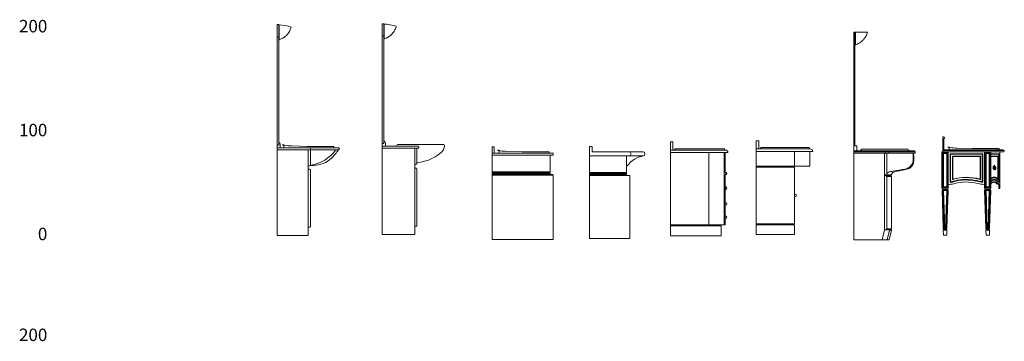
# Model space of a CAD drawing. Units: metres. Extents: x 264 to 442, y 343 to 449.
# Drawn here: x 265 to 275, y 362 to 365 of the extents above; entities that cross this region are included whole.
import ezdxf

# ---------------------------------------------------------------- set-up
doc = ezdxf.new("R2010")
doc.units = ezdxf.units.M
doc.layers.get('0').update_dxf_attribs({"lineweight": 0})
doc.styles.add('CA_100_TEXTO', font='arial.ttf', dxfattribs={"height": 20})

# ---------------------------------------------------------------- blocks, each defined once
blk = doc.blocks.new('ca_ba_va044')
at = {"color": 8}
for p, q in [((1.5, 187.92), (1.5, 202.72)), ((1.5, 200.59), (1.5, 187.92)), ((1.65, 188.38), (1.65, 202.71)), ((1.97, 202.7), (1.97, 188.53)), ((1.5, 191.1), (0, 191.1)), ((0, 87.1), (1.5, 87.1)), ((1.5, 87.1), (1.5, 89.59)), ((0, 84.5), (3.02, 84.5)), ((0, 82.58), (59.12, 82.58)), ((6.4, 84.5), (54.53, 84.5)), ((30, 67.59), (30, 82.58)), ((32.03, 67.62), (32.03, 84.5)), ((30, 8.52), (30, 63.5))]:
    blk.add_line(p, q, dxfattribs=at)
blk.add_lwpolyline([(6.4, 84.5), (6.4, 86.76), (5.8, 86.88), (5.24, 87.03), (5.16, 87.1), (5.17, 87.22), (5.22, 87.27), (5.28, 87.3), (6.4, 87.3), (6.51, 87.16), (6.81, 87.04), (7.3, 86.89), (7.54, 86.85, 0.036463), (13.71, 86.28), (28.66, 85.83), (54.53, 85.83), (54.53, 84.5), (59.6, 84.5, -0.447235), (59.54, 82.58), (59.12, 82.58, -0.048358), (52.33, 74.62, -0.194498), (34.91, 67.57), (31.99, 67.57, -0.49393), (30, 67.59), (30, 63.5, -0.499023), (32.03, 63.49), (32.03, 8.52, -0.499182), (30, 8.52), (30, 0), (0, 0), (0, 203), (1.5, 203), (1.5, 202.72, -0.07166), (13.56, 200.59), (13.31, 199.71), (13.02, 198.84), (12.65, 197.98), (12.25, 197.16), (11.81, 196.36), (11.36, 195.59), (10.85, 194.84), (10.27, 194.11), (9.67, 193.41), (9.21, 192.92), (8.57, 192.3), (7.9, 191.73), (7.09, 191.09), (6.33, 190.57), (5.57, 190.11), (4.79, 189.67), (3.93, 189.26), (3.1, 188.93), (2.24, 188.62), (1.97, 188.53), (1.94, 188.45), (1.88, 188.39), (1.8, 188.35), (1.72, 188.35), (1.67, 188.38), (1.65, 188.38), (1.65, 188.06), (1.61, 187.98), (1.55, 187.93), (1.5, 187.92), (1.5, 89.59), (1.91, 89.41), (2.28, 89.16), (2.58, 88.8), (2.78, 88.42), (2.94, 88.04), (3.02, 87.59), (3.02, 84.5)], format="xyb", close=True)
for centre, radius, start, end in [((26.37, 104.45), 37.33, 278.94364, 324.14647), ((31, 68.34), 1.26, 322.21322, 324.87854)]:
    blk.add_arc(centre, radius, start, end, dxfattribs=at)
blk = doc.blocks.new('ca_ba_va045')
at = {"color": 8}
for p, q in [((1.5, 187.92), (1.5, 202.72)), ((1.5, 200.59), (1.5, 187.92)), ((1.65, 188.38), (1.65, 202.71)), ((1.97, 202.7), (1.97, 188.53)), ((1.5, 191.1), (0, 191.1)), ((0, 87.6), (1.5, 87.6)), ((1.5, 87.6), (1.5, 90.09)), ((0, 85), (3.02, 85)), ((0, 83.08), (34.84, 83.08)), ((13.91, 85), (34.9, 85)), ((31.43, 68.09), (31.43, 83.08)), ((33.46, 69.25), (33.46, 83.08)), ((31.43, 8.52), (31.43, 63.5))]:
    blk.add_line(p, q, dxfattribs=at)
blk.add_lwpolyline([(58.31, 86.88), (59.01, 86.74), (59.52, 86.34), (59.88, 85.74), (60, 85.1), (59.09, 81.66), (56.82, 78.99), (53.98, 76.82), (51, 74.8), (47.77, 73.13), (44.63, 71.82), (40.84, 70.61), (37.3, 69.75), (34.04, 69.28), (33.46, 69.25), (33.46, 68.12, -0.01163), (33.43, 68.07, -0.49393), (31.43, 68.09), (31.43, 63.5, -0.499023), (33.46, 63.49), (33.46, 8.52, -0.499182), (31.43, 8.52), (31.43, 0), (0, 0), (0, 203), (1.5, 203), (1.5, 202.72, -0.07166), (13.56, 200.59), (13.31, 199.71), (13.02, 198.84), (12.65, 197.98), (12.25, 197.16), (11.81, 196.36), (11.36, 195.59), (10.85, 194.84), (10.27, 194.11), (9.67, 193.41), (9.21, 192.92), (8.57, 192.3), (7.9, 191.73), (7.09, 191.09), (6.33, 190.57), (5.57, 190.11), (4.79, 189.67), (3.93, 189.26), (3.1, 188.93), (2.24, 188.62), (1.97, 188.53), (1.94, 188.45), (1.88, 188.39), (1.8, 188.35), (1.72, 188.35), (1.67, 188.38), (1.65, 188.38), (1.65, 188.06), (1.61, 187.98), (1.55, 187.93), (1.5, 187.92), (1.5, 90.09), (1.91, 89.91), (2.28, 89.66), (2.58, 89.3), (2.78, 88.92), (2.94, 88.54), (3.02, 88.09), (3.02, 85), (13.91, 85), (14.03, 85.77), (14.38, 86.37), (14.97, 86.78), (15.65, 86.88), (58.43, 86.88)], format="xyb")
blk.add_arc((34.01, 84.07), 1.29, 310.16369, 46.53826, dxfattribs=at)
blk = doc.blocks.new('ca_ba_va046')
at = {"color": 8}
for p, q in [((0, 83), (2, 83)), ((0, 80.99), (56.03, 80.99)), ((6.79, 83), (54.92, 83)), ((56.03, 64.95), (0, 64.95)), ((55.54, 64.44), (0, 64.44)), ((56.03, 63.93), (0, 63.93)), ((56.03, 62.93), (0, 62.93)), ((55.53, 62.45), (0, 62.45)), ((59, 61.94), (0, 61.94))]:
    blk.add_line(p, q, dxfattribs=at)
blk.add_lwpolyline([(56.03, 62.93), (56.03, 63.93), (55.54, 64.44), (56.03, 64.95), (56.03, 80.99), (59, 80.99), (59, 83), (54.92, 83), (54.92, 84.33), (29.05, 84.33), (14.1, 84.78, -0.036463), (7.93, 85.35), (7.69, 85.39), (7.2, 85.54), (6.9, 85.66), (6.79, 85.8), (5.67, 85.8), (5.61, 85.77), (5.56, 85.72), (5.56, 85.6), (5.64, 85.53), (6.19, 85.38), (6.79, 85.26), (6.79, 83), (2, 83), (2, 89.13), (0, 89.13), (0, 83), (0, 0), (59, 0), (59, 61.94), (58.56, 62.45), (55.53, 62.45), (56.03, 62.92)], format="xyb")
blk = doc.blocks.new('ca_ba_va047')
at = {"color": 8}
for p, q in [((0, 79.5), (51.42, 79.5)), ((35.8, 69.42), (35.8, 79.5)), ((38.13, 83.51), (39.6, 82.96)), ((39.6, 80.11), (38.27, 79.5)), ((39.6, 82.96), (40.11, 81.53)), ((40.11, 81.53), (39.6, 80.11)), ((0, 63.57), (35.8, 63.57)), ((0, 63.07), (35.3, 63.07)), ((0, 62.57), (35.8, 62.57)), ((0, 61.57), (35.8, 61.57)), ((0, 61.07), (35.3, 61.07)), ((0, 60.57), (35.8, 60.57))]:
    blk.add_line(p, q, dxfattribs=at)
blk.add_lwpolyline([(35.8, 60.57), (38.8, 60.57), (38.8, 0), (0, 0), (0, 88.52), (2.67, 88.52), (2.67, 83.51), (51.51, 83.51), (52.93, 83.01), (53.5, 81.53), (52.93, 80.05), (51.22, 79.43), (47.06, 78.4), (43.3, 76.47), (39.89, 73.85), (37.1, 70.55), (35.8, 69.42), (35.8, 63.57), (35.3, 63.07), (35.8, 62.57), (35.8, 61.57), (35.3, 61.07), (35.8, 60.57)])
blk = doc.blocks.new('ca_ba_va048')
at = {"color": 8}
for p, q in [((0, 82.33), (2.5, 82.33)), ((0, 79.83), (52.8, 79.83)), ((4.13, 82.33), (52.27, 82.33)), ((37, 79.83), (37, 44.78)), ((51.85, 79.83), (51.85, 10.33)), ((52.8, 65.83), (51.85, 65.83)), ((52.8, 60.89), (52.8, 60.79)), ((52.8, 58.58), (52.8, 58.5)), ((52.8, 52.51), (51.85, 52.51)), ((37, 42.39), (37, 44.78)), ((37, 42.39), (37, 36.38)), ((52.8, 38.32), (51.85, 38.32)), ((52.8, 46.83), (52.8, 44.45)), ((37, 36.38), (37, 33.99)), ((37, 33.99), (37, 31.78)), ((37, 31.78), (37, 29.39)), ((37, 29.39), (37, 18.78)), ((52.8, 31.78), (52.8, 29.39)), ((52.8, 24.13), (51.85, 24.13)), ((47.63, 10.33), (0, 10.33)), ((37, 18.78), (37, 16.39)), ((37, 16.39), (37, 10.33)), ((52.8, 18.78), (52.8, 16.39)), ((47.63, 9.33), (0, 9.33))]:
    blk.add_line(p, q, dxfattribs=at)
blk.add_lwpolyline([(55.5, 79.93), (55.5, 79.83), (52.8, 79.83), (52.8, 60.89, -0.075714), (53.18, 60.95, -1), (53.18, 58.45, -0.075714), (52.8, 58.5), (52.8, 46.83, -1.359327), (52.8, 44.45), (52.8, 31.78, -0.075714), (53.18, 31.84, -1), (53.18, 29.34, -0.075714), (52.8, 29.39), (52.8, 18.78, -0.075714), (53.18, 18.84, -1), (53.18, 16.34, -0.075714), (52.8, 16.39), (52.8, 10.33), (47.63, 10.33), (47.63, 9.33), (48.84, 9.33), (48.84, -0.17), (0, -0.17), (0, 90.16), (2.5, 90.16), (2.5, 82.33), (4.13, 82.33), (4.13, 82.83, -0.414214), (4.93, 83.63), (51.47, 83.63, -0.414214), (52.27, 82.83), (52.27, 82.33), (53.1, 82.33, -0.420329), (55.5, 79.88)], format="xyb")
for start, end in [(90, 107.31926), (252.68074, 270), (270, 90)]:
    blk.add_arc((52.22, 59.68), 1.25, start, end, dxfattribs=at)
blk = doc.blocks.new('ca_ba_va049')
at = {"color": 8}
for p, q in [((0, 82.5), (2.5, 82.5)), ((0, 80), (51.8, 80)), ((4.13, 82.5), (51.27, 82.5)), ((37, 66), (37, 80)), ((36.06, 66), (0, 66)), ((36.06, 65), (0, 65)), ((37, 36.97), (37, 38.53)), ((36.06, 10.5), (0, 10.5)), ((36.06, 9.5), (0, 9.5))]:
    blk.add_line(p, q, dxfattribs=at)
blk.add_lwpolyline([(54.5, 80.1), (54.5, 80), (51.8, 80), (51.8, 66), (36.06, 66), (36.06, 65), (37, 65), (37, 38.53, -2.071879), (37, 36.97), (37, 10.5), (36.06, 10.5), (36.06, 9.5), (37, 9.5), (37, 0), (0, 0), (0, 90.33), (2.5, 90.33), (2.5, 82.5), (4.13, 82.5), (4.13, 83, -0.414214), (4.93, 83.8), (50.47, 83.8, -0.414214), (51.27, 83), (51.27, 82.5), (52.1, 82.5, -0.420329), (54.5, 80.05)], format="xyb")
blk = doc.blocks.new('ca_ba_va050')
at = {"color": 8}
for p, q in [((1, 199.71), (1, 187.05)), ((1.15, 187.5), (1.15, 199.71)), ((1.46, 199.71), (1.46, 187.66)), ((0, 90.5), (1, 90.5)), ((0, 85.48), (3, 85.48)), ((6.78, 85.48), (52.99, 85.48)), ((30.61, 85.48), (30.61, 83.5)), ((33.14, 85.48), (33.62, 84.78)), ((0, 84.78), (59, 84.78)), ((0, 83.5), (57.58, 83.5)), ((29.49, 83.5), (29.49, 9.59)), ((31.7, 83.5), (31.7, 63.03)), ((33.62, 83.5), (33.62, 84.78)), ((57.09, 75.87), (57.16, 76.89)), ((57.16, 76.89), (57.18, 78.41)), ((57.18, 78.41), (57.21, 79.64)), ((57.21, 80.93), (57.2, 83.5)), ((57.21, 79.64), (57.21, 80.93)), ((39.63, 66.34), (40.86, 66.55)), ((40.86, 66.55), (43.65, 67.05)), ((43.65, 67.05), (46.55, 67.55)), ((46.55, 67.55), (47.83, 67.81)), ((47.83, 67.81), (49.36, 68.09)), ((49.36, 68.09), (50.05, 68.23)), ((50.05, 68.23), (50.88, 68.43)), ((50.88, 68.43), (51.66, 68.71)), ((51.66, 68.71), (52.48, 69.13)), ((52.48, 69.13), (53.28, 69.61)), ((53.28, 69.61), (54.02, 70.17)), ((54.02, 70.17), (54.72, 70.86)), ((54.72, 70.86), (55.39, 71.67)), ((55.39, 71.67), (56, 72.52)), ((56, 72.52), (56.45, 73.55)), ((56.45, 73.55), (56.82, 74.65)), ((56.82, 74.65), (57.09, 75.87)), ((29.49, 62.65), (34.57, 62.65)), ((29.49, 62), (34.57, 62)), ((30.24, 62), (30.8, 61.87)), ((30.8, 61.87), (31.25, 61.65)), ((31.25, 61.65), (31.59, 61.34)), ((31.55, 62.65), (31.96, 63.72)), ((31.59, 61.34), (31.73, 60.97)), ((31.73, 60.97), (31.73, 10.58)), ((36.28, 60.97), (31.73, 60.97)), ((31.96, 63.72), (32.53, 64.54)), ((32.53, 64.54), (33.26, 65)), ((33.26, 65), (34.13, 65.33)), ((34.13, 65.33), (34.98, 65.49)), ((34.98, 65.49), (35.81, 65.66)), ((35.81, 65.66), (36.66, 65.8)), ((36.66, 65.8), (37.53, 65.97)), ((37.53, 65.97), (39.63, 66.34)), ((27.16, 0), (29.49, 9.59)), ((29.47, 9.52), (34.42, 9.52)), ((30.81, 9.7), (30.28, 9.52)), ((31.23, 9.9), (30.81, 9.7)), ((31.56, 10.2), (31.23, 9.9)), ((31.73, 10.58), (31.56, 10.2)), ((31.73, 10.6), (36.28, 10.6)), ((34.42, 9.52), (34.48, 9.53)), ((32.17, 0), (34.45, 9.37))]:
    blk.add_line(p, q, dxfattribs=at)
blk.add_lwpolyline([(52.98, 85.48), (52.86, 86.13), (52.5, 86.73), (51.99, 87.13), (51.29, 87.27), (8.51, 87.27), (7.83, 87.16), (7.24, 86.76), (6.88, 86.16), (6.78, 85.48), (3, 85.48), (3, 90), (2.49, 90.5), (1, 90.5), (1, 187.05), (1.04, 187.05), (1.11, 187.11), (1.15, 187.18), (1.15, 187.5), (1.17, 187.5), (1.22, 187.47), (1.3, 187.48), (1.38, 187.51), (1.44, 187.57), (1.46, 187.66), (1.74, 187.74), (2.6, 188.05), (3.43, 188.38), (4.29, 188.79), (5.07, 189.24), (5.83, 189.69), (6.59, 190.21), (7.4, 190.85), (8.07, 191.42), (8.71, 192.04), (9.17, 192.54), (9.77, 193.23), (10.35, 193.96), (10.86, 194.71), (11.31, 195.48), (11.75, 196.28), (12.15, 197.1), (12.52, 197.97), (12.81, 198.83), (13.06, 199.71), (1, 199.71), (1, 200), (0, 200), (0, 0), (34.01, 0), (36.28, 9.37), (34.45, 9.37), (34.48, 9.53), (34.69, 9.55), (35.17, 9.6), (35.64, 9.75), (36.1, 10.11), (36.28, 10.61), (36.28, 61), (36.1, 61.47), (35.65, 61.79), (34.97, 62), (34.57, 62), (34.57, 62.65), (35.88, 62.65), (36.47, 63.59), (37.17, 64.42), (37.9, 64.93), (38.62, 65.19), (39.45, 65.47), (40.19, 65.63), (41.66, 65.93), (44.28, 66.46), (47.28, 67.1), (50.85, 67.89), (52.08, 68.18), (52.77, 68.42), (53.37, 68.69), (54.02, 69.06), (54.67, 69.53), (55.31, 70.1), (55.92, 70.77), (56.45, 71.55), (56.94, 72.44), (57.35, 73.48), (57.62, 74.63), (57.76, 75.83), (57.76, 77.14), (57.68, 79.59), (57.58, 83.5), (59, 83.5), (59, 84.78), (58.28, 85.48), (52.99, 85.48)])
blk = doc.blocks.new('ca_ba_va051')
at = {"color": 8}
for p, q in [((-2.31, 85.92), (-1.11, 85.92)), ((-2.31, 82), (-1.11, 82)), ((-2.31, 81.47), (55.89, 81.47)), ((-2.31, 80.07), (52.73, 80.07)), ((-2.1, 79.16), (-2.1, 45.96)), ((-2.1, 79.16), (2.09, 79.16)), ((-1.61, 78.66), (-1.61, 46.47)), ((-1.61, 78.66), (1.58, 78.66)), ((1.58, 78.66), (1.58, 46.47)), ((2.09, 79.16), (2.09, 45.96)), ((3.01, 80.07), (3.01, 48.88)), ((3.82, 82), (51.96, 82)), ((4.78, 50.88), (4.78, 78.3)), ((4.78, 78.3), (36.3, 78.3)), ((5.16, 51.37), (5.16, 77.89)), ((5.16, 77.89), (35.81, 77.89)), ((6.97, 53.47), (6.97, 76.09)), ((6.97, 76.09), (34.09, 76.09)), ((34.09, 53.5), (34.09, 76.09)), ((35.81, 51.39), (35.81, 77.89)), ((36.3, 50.89), (36.3, 78.3)), ((37.95, 80.07), (37.95, 48.88)), ((38.89, 79.16), (38.89, 45.95)), ((38.89, 79.16), (43.08, 79.16)), ((39.38, 78.66), (39.38, 46.46)), ((39.38, 78.66), (42.57, 78.66)), ((42.57, 78.66), (42.57, 46.46)), ((43.08, 79.16), (43.08, 45.95)), ((44, 80.07), (44, 49.35)), ((44, 78.3), (52.16, 78.3)), ((51.78, 77.9), (44, 77.9)), ((51.13, 76.14), (44, 76.14)), ((51.13, 53.34), (51.13, 76.14)), ((51.78, 51.22), (51.78, 77.9)), ((52.16, 50.96), (52.16, 78.3)), ((7.35, 53.85), (7.35, 75.72)), ((7.35, 75.72), (33.64, 75.72)), ((33.64, 53.92), (33.64, 75.72)), ((50.69, 75.71), (44, 75.71)), ((46.96, 66.21), (46.98, 66.45)), ((46.98, 66.45), (47.04, 66.65)), ((47.04, 66.65), (47.12, 66.72)), ((47.12, 66.72), (47.16, 67)), ((47.14, 66.34), (47.17, 66.49)), ((47.16, 67), (47.23, 67.2)), ((47.17, 66.49), (47.21, 66.65)), ((47.21, 66.65), (47.26, 66.76)), ((47.23, 67.2), (47.28, 67.35)), ((47.26, 66.76), (47.31, 66.64)), ((47.28, 67.35), (47.41, 66.96)), ((47.31, 66.64), (47.36, 66.51)), ((47.36, 66.51), (47.38, 66.4)), ((47.38, 66.4), (47.41, 66.3)), ((47.41, 66.96), (47.42, 66.72)), ((47.42, 66.72), (47.51, 66.63)), ((47.51, 66.63), (47.58, 66.47)), ((47.58, 66.47), (47.62, 66.2)), ((50.69, 54.04), (50.69, 75.71)), ((46.21, 65.91), (46.14, 65.57)), ((46.14, 65.57), (46.17, 65.21)), ((46.17, 65.21), (46.23, 64.89)), ((46.32, 66.15), (46.21, 65.91)), ((46.23, 64.89), (46.31, 64.72)), ((46.31, 64.33), (46.26, 64.1)), ((46.26, 64.1), (46.28, 64)), ((46.27, 65.43), (46.31, 65.64)), ((46.31, 65.21), (46.27, 65.43)), ((46.28, 64), (46.34, 63.96)), ((46.31, 65.64), (46.39, 65.72)), ((46.38, 65.12), (46.31, 65.21)), ((46.31, 64.72), (46.31, 64.52)), ((46.31, 64.52), (46.31, 64.33)), ((46.45, 66.17), (46.32, 66.15)), ((46.34, 63.96), (46.39, 63.78)), ((46.72, 65.12), (46.38, 65.12)), ((46.39, 65.72), (46.72, 65.72)), ((46.39, 63.78), (46.48, 63.74)), ((46.59, 66), (46.45, 66.17)), ((46.48, 63.74), (46.51, 63.77)), ((46.51, 63.77), (46.52, 63.87)), ((46.52, 64.05), (46.55, 64.13)), ((46.52, 63.87), (46.52, 64.05)), ((46.55, 64.13), (46.58, 64.22)), ((46.58, 64.22), (46.62, 64.33)), ((46.82, 66.14), (46.59, 66)), ((46.67, 65.02), (46.62, 64.81)), ((46.62, 64.81), (46.67, 64.67)), ((46.62, 64.33), (46.77, 64.23)), ((46.67, 65.02), (46.79, 64.96)), ((46.67, 64.67), (46.77, 64.54)), ((46.74, 65.6), (46.71, 65.42)), ((46.71, 65.42), (46.72, 65.25)), ((46.72, 65.72), (46.8, 65.68)), ((46.72, 65.25), (46.81, 65.16)), ((46.8, 65.17), (46.72, 65.12)), ((46.8, 65.69), (46.74, 65.6)), ((46.77, 64.54), (46.84, 64.54)), ((46.77, 64.23), (46.84, 64.06)), ((46.79, 64.96), (46.89, 64.99)), ((46.8, 65.69), (46.93, 65.72)), ((46.94, 65.13), (46.81, 65.16)), ((46.96, 66.21), (46.82, 66.14)), ((46.84, 64.54), (46.89, 64.43)), ((46.84, 64.06), (46.94, 63.83)), ((46.89, 64.99), (46.99, 65.08)), ((46.89, 64.43), (46.92, 64.29)), ((46.92, 64.29), (46.99, 64.04)), ((46.93, 65.72), (47.09, 65.69)), ((47.05, 65.52), (46.94, 65.48)), ((46.94, 65.48), (46.95, 65.36)), ((47.08, 65.15), (46.94, 65.13)), ((46.94, 63.83), (47.02, 63.62)), ((46.95, 65.36), (47.02, 65.33)), ((46.99, 65.08), (47.04, 65.15)), ((46.99, 64.04), (47.12, 63.9)), ((47.02, 63.62), (47.06, 63.46)), ((47.23, 65.52), (47.05, 65.52)), ((47.06, 63.46), (47.07, 63.27)), ((47.07, 63.27), (47.12, 63.22)), ((47.11, 65.19), (47.08, 65.15)), ((47.09, 65.69), (47.2, 65.58)), ((47.09, 64.59), (47.11, 65.19)), ((47.1, 64.26), (47.09, 64.59)), ((47.11, 63.94), (47.1, 64.26)), ((47.15, 63.66), (47.11, 63.94)), ((47.12, 63.22), (47.16, 63.12)), ((47.14, 66.19), (47.14, 66.34)), ((47.19, 66.08), (47.14, 66.19)), ((47.2, 63.41), (47.15, 63.66)), ((47.16, 63.12), (47.19, 63.03)), ((47.28, 66.19), (47.19, 66.08)), ((47.19, 63.03), (47.27, 62.98)), ((47.2, 65.58), (47.23, 65.53)), ((47.24, 63.21), (47.2, 63.41)), ((47.29, 65.45), (47.23, 65.52)), ((47.32, 63.14), (47.24, 63.21)), ((47.27, 62.98), (47.35, 62.99)), ((47.39, 66.09), (47.28, 66.19)), ((47.32, 65.31), (47.29, 65.45)), ((47.3, 64.77), (47.32, 65.18)), ((47.3, 64.47), (47.3, 64.77)), ((47.31, 64.25), (47.3, 64.47)), ((47.33, 63.84), (47.31, 64.25)), ((47.32, 65.18), (47.32, 65.31)), ((47.46, 63.02), (47.32, 63.14)), ((47.36, 63.61), (47.33, 63.84)), ((47.34, 63.67), (47.45, 63.88)), ((47.35, 62.99), (47.4, 63.07)), ((47.42, 63.41), (47.36, 63.61)), ((47.42, 66.22), (47.39, 66.09)), ((47.46, 65.23), (47.4, 65.05)), ((47.41, 66.3), (47.42, 66.22)), ((47.46, 63.32), (47.42, 63.41)), ((47.45, 63.88), (47.62, 64.2)), ((47.55, 65.12), (47.46, 65.23)), ((47.54, 63.22), (47.46, 63.32)), ((47.59, 62.96), (47.46, 63.02)), ((47.49, 63.26), (47.51, 63.51)), ((47.51, 63.51), (47.56, 63.64)), ((47.66, 63.16), (47.54, 63.22)), ((47.59, 64.99), (47.55, 65.12)), ((47.56, 63.64), (47.62, 63.86)), ((47.78, 64.95), (47.59, 64.99)), ((47.84, 62.9), (47.59, 62.96)), ((47.62, 66.2), (47.98, 66.01)), ((47.62, 64.2), (47.67, 64.35)), ((47.62, 63.86), (47.7, 64.06)), ((47.79, 63.19), (47.66, 63.16)), ((47.67, 64.35), (47.7, 64.56)), ((47.7, 64.56), (47.83, 64.57)), ((47.7, 64.06), (47.84, 64.24)), ((47.91, 64.98), (47.78, 64.95)), ((47.9, 63.27), (47.79, 63.19)), ((47.83, 64.57), (47.89, 64.65)), ((47.84, 64.24), (47.91, 64.31)), ((48.02, 62.93), (47.84, 62.9)), ((47.89, 64.65), (47.92, 64.79)), ((48.04, 63.17), (47.9, 63.27)), ((47.92, 64.85), (47.91, 64.98)), ((47.91, 64.31), (47.93, 64.17)), ((47.92, 64.79), (47.92, 64.85)), ((47.93, 64.17), (48, 64.1)), ((47.98, 66.01), (48.08, 66.16)), ((48, 64.1), (48.1, 64.03)), ((48.2, 62.97), (48.02, 62.93)), ((48.13, 63.17), (48.04, 63.17)), ((48.1, 65.64), (48.07, 65.42)), ((48.07, 65.42), (48.1, 65.21)), ((48.09, 63.89), (48.07, 63.79)), ((48.07, 63.79), (48.09, 63.75)), ((48.08, 66.16), (48.25, 66.13)), ((48.1, 64.03), (48.09, 63.89)), ((48.09, 63.75), (48.14, 63.75)), ((48.17, 65.73), (48.1, 65.64)), ((48.1, 65.21), (48.18, 65.12)), ((48.23, 63.22), (48.13, 63.17)), ((48.14, 63.75), (48.18, 63.83)), ((48.46, 65.73), (48.17, 65.73)), ((48.18, 65.12), (48.49, 65.13)), ((48.18, 63.83), (48.18, 63.97)), ((48.18, 63.97), (48.24, 63.97)), ((48.34, 63.04), (48.2, 62.97)), ((48.3, 63.27), (48.23, 63.22)), ((48.24, 63.97), (48.29, 64.01)), ((48.25, 66.13), (48.35, 65.92)), ((48.26, 64.71), (48.33, 64.9)), ((48.26, 64.52), (48.26, 64.71)), ((48.28, 64.29), (48.26, 64.52)), ((48.29, 64.15), (48.28, 64.29)), ((48.3, 64.07), (48.29, 64.15)), ((48.29, 64.01), (48.3, 64.07)), ((48.35, 63.34), (48.3, 63.27)), ((48.33, 64.9), (48.39, 65.12)), ((48.46, 63.11), (48.34, 63.04)), ((48.35, 65.92), (48.41, 65.74)), ((48.41, 63.46), (48.35, 63.34)), ((48.41, 65.74), (48.54, 65.71)), ((48.45, 63.68), (48.41, 63.46)), ((48.48, 63.94), (48.45, 63.68)), ((48.57, 63.21), (48.46, 63.11)), ((48.49, 65.45), (48.48, 65.26)), ((48.48, 65.26), (48.49, 65.01)), ((48.49, 64.19), (48.48, 63.94)), ((48.57, 65.52), (48.49, 65.45)), ((48.49, 65.01), (48.5, 64.73)), ((48.5, 64.46), (48.49, 64.19)), ((48.5, 64.73), (48.5, 64.46)), ((48.54, 65.59), (48.53, 65.48)), ((48.54, 65.71), (48.62, 65.66)), ((48.62, 65.66), (48.54, 65.59)), ((48.65, 65.53), (48.57, 65.52)), ((48.61, 63.37), (48.57, 63.21)), ((48.67, 63.58), (48.61, 63.37)), ((48.62, 65.66), (48.73, 65.71)), ((48.75, 65.47), (48.65, 65.53)), ((48.7, 63.74), (48.67, 63.58)), ((48.71, 63.94), (48.7, 63.74)), ((48.76, 65.14), (48.71, 65.14)), ((48.71, 65.14), (48.73, 64.79)), ((48.72, 64.25), (48.71, 63.94)), ((48.73, 64.79), (48.72, 64.57)), ((48.72, 64.57), (48.72, 64.25)), ((48.73, 65.71), (48.9, 65.69)), ((48.92, 65.17), (48.76, 65.14)), ((48.9, 65.69), (48.98, 65.59)), ((48.99, 65.27), (48.92, 65.17)), ((48.98, 65.59), (49.01, 65.55)), ((49.04, 65.35), (48.99, 65.27)), ((49.01, 65.55), (49.03, 65.46)), ((49.03, 65.46), (49.04, 65.35)), ((43.99, 51.38), (44.24, 51.52)), ((44, 54.17), (44.26, 54.44)), ((44, 53.76), (44.26, 54.03)), ((44, 51.97), (44.26, 52.24)), ((44, 49.71), (44.11, 49.77)), ((44, 49.35), (44, 45.07)), ((44.11, 49.77), (44.65, 50.23)), ((44.24, 51.52), (44.67, 51.92)), ((44.26, 54.44), (44.67, 54.77)), ((44.26, 54.03), (44.67, 54.35)), ((44.26, 52.24), (44.67, 52.56)), ((44.65, 50.23), (45.17, 50.62)), ((44.67, 54.77), (45.02, 55.02)), ((44.67, 54.35), (45.02, 54.6)), ((44.67, 52.56), (45.02, 52.82)), ((44.67, 51.92), (45.15, 52.29)), ((45.02, 55.02), (45.4, 55.22)), ((45.02, 54.6), (45.4, 54.81)), ((45.02, 52.82), (45.4, 53.02)), ((45.15, 52.29), (45.65, 52.64)), ((45.17, 50.62), (45.72, 50.95)), ((45.4, 55.22), (45.75, 55.4)), ((45.4, 54.81), (45.75, 54.98)), ((45.4, 53.02), (45.75, 53.19)), ((45.65, 52.64), (46.13, 52.83)), ((45.72, 50.95), (46.21, 51.21)), ((45.75, 55.4), (46.14, 55.55)), ((45.75, 54.98), (46.14, 55.13)), ((45.75, 53.19), (46.14, 53.34)), ((46.13, 52.83), (46.51, 52.97)), ((46.14, 55.55), (46.52, 55.64)), ((46.14, 55.13), (46.52, 55.22)), ((46.14, 53.34), (46.52, 53.43)), ((46.21, 51.21), (46.76, 51.32)), ((46.51, 52.97), (47, 53.06)), ((46.52, 55.64), (46.9, 55.69)), ((46.52, 55.22), (46.9, 55.27)), ((46.52, 53.43), (46.9, 53.48)), ((46.76, 51.32), (47.39, 51.38)), ((46.9, 55.69), (47.25, 55.7)), ((46.9, 55.27), (47.25, 55.29)), ((46.9, 53.48), (47.25, 53.5)), ((47, 53.06), (47.45, 53.08)), ((47.25, 55.7), (47.65, 55.69)), ((47.25, 55.29), (47.65, 55.27)), ((47.25, 53.5), (47.65, 53.48)), ((47.39, 51.38), (47.97, 51.33)), ((47.45, 53.08), (47.79, 53.05)), ((47.65, 55.69), (48.05, 55.64)), ((47.65, 55.27), (48.05, 55.22)), ((47.65, 53.48), (48.05, 53.43)), ((47.79, 53.05), (48.27, 52.97)), ((47.97, 51.33), (48.56, 51.14)), ((48.05, 55.64), (48.4, 55.54)), ((48.05, 55.22), (48.4, 55.12)), ((48.05, 53.43), (48.4, 53.33)), ((48.27, 52.97), (48.66, 52.83)), ((48.4, 55.54), (48.79, 55.39)), ((48.4, 55.12), (48.79, 54.97)), ((48.4, 53.33), (48.79, 53.18)), ((48.56, 51.14), (49.05, 50.94)), ((48.66, 52.83), (49.15, 52.58)), ((48.79, 55.39), (49.18, 55.2)), ((48.79, 54.97), (49.18, 54.78)), ((48.79, 53.18), (49.18, 52.99)), ((49.05, 50.94), (49.57, 50.59)), ((49.15, 52.58), (49.6, 52.27)), ((49.18, 55.2), (49.54, 54.98)), ((49.18, 54.78), (49.54, 54.57)), ((49.18, 52.99), (49.54, 52.78)), ((49.54, 54.98), (49.94, 54.69)), ((49.54, 54.57), (49.94, 54.28)), ((49.54, 52.78), (49.94, 52.49)), ((49.57, 50.59), (50.06, 50.18)), ((49.6, 52.27), (50.05, 51.89)), ((49.94, 54.69), (50.62, 54.09)), ((49.94, 54.28), (50.62, 53.67)), ((49.94, 52.49), (50.62, 51.88)), ((50.05, 51.89), (50.54, 51.48)), ((50.06, 50.18), (50.64, 49.71)), ((50.54, 51.48), (50.99, 51.23)), ((50.62, 54.09), (50.69, 54.04)), ((50.62, 53.67), (51.13, 53.34)), ((50.62, 51.88), (50.99, 51.64)), ((50.64, 49.71), (51.28, 49.35)), ((50.99, 51.64), (51.51, 51.32)), ((50.99, 51.23), (51.45, 50.99)), ((51.28, 49.35), (51.8, 49.19)), ((51.45, 50.99), (51.89, 50.84)), ((51.51, 51.32), (51.78, 51.22)), ((51.8, 48.86), (51.8, 49.19)), ((51.89, 50.84), (52.08, 50.86)), ((52.08, 50.86), (52.16, 50.96)), ((-3.04, 45.08), (3.01, 45.08)), ((-2.99, 43.07), (-2.1, 43.07)), ((-2.53, 44.06), (2.5, 44.06)), ((-2.1, 45.96), (2.09, 45.96)), ((-2.1, 43.07), (-2.08, 43.25)), ((-0.89, 6.73), (-2.1, 43.07)), ((-2.08, 43.25), (-2.02, 43.42)), ((-2.02, 43.42), (-1.86, 43.54)), ((-1.86, 43.54), (-1.71, 43.42)), ((-1.71, 43.42), (-1.63, 43.25)), ((-1.63, 43.25), (-1.61, 43.12)), ((-1.61, 46.47), (1.58, 46.47)), ((-1.61, 43.12), (-0.37, 6.8)), ((-1.61, 43.07), (1.59, 43.07)), ((0.39, 6.74), (1.59, 43.07)), ((0.91, 6.8), (2.11, 42.95)), ((1.59, 43.07), (1.6, 43.25)), ((1.6, 43.25), (1.67, 43.42)), ((1.67, 43.42), (1.83, 43.54)), ((1.83, 43.54), (1.98, 43.42)), ((1.98, 43.42), (2.06, 43.25)), ((2.06, 43.25), (2.11, 42.95)), ((2.09, 43.07), (2.99, 43.07)), ((37.95, 45.07), (44, 45.07)), ((38, 43.06), (38.89, 43.06)), ((38.46, 44.05), (43.5, 44.05)), ((38.89, 45.95), (43.08, 45.95)), ((38.89, 43.06), (38.91, 43.24)), ((40.1, 6.72), (38.89, 43.06)), ((38.91, 43.24), (38.97, 43.41)), ((38.97, 43.41), (39.13, 43.53)), ((39.13, 43.53), (39.28, 43.4)), ((39.28, 43.4), (39.36, 43.23)), ((39.36, 43.23), (39.38, 43.11)), ((39.38, 46.46), (42.57, 46.46)), ((39.38, 43.11), (40.62, 6.79)), ((39.38, 43.06), (42.58, 43.06)), ((41.38, 6.73), (42.58, 43.06)), ((41.9, 6.79), (43.1, 42.94)), ((42.58, 43.06), (42.59, 43.24)), ((42.59, 43.24), (42.66, 43.41)), ((42.66, 43.41), (42.82, 43.53)), ((42.82, 43.53), (42.97, 43.4)), ((42.97, 43.4), (43.05, 43.23)), ((43.05, 43.23), (43.1, 42.94)), ((43.08, 43.06), (43.98, 43.06)), ((-0.89, 6.8), (-1.8, 6.8)), ((1.74, 4.8), (-1.74, 4.8)), ((-1.3, 5.8), (1.3, 5.8)), ((-0.76, 6.45), (-0.89, 6.73)), ((-0.61, 6.33), (-0.76, 6.45)), ((-0.45, 6.45), (-0.61, 6.33)), ((-0.38, 6.62), (-0.45, 6.45)), ((-0.37, 6.8), (-0.38, 6.62)), ((0.39, 6.8), (-0.37, 6.8)), ((0.52, 6.45), (0.39, 6.74)), ((0.68, 6.33), (0.52, 6.45)), ((0.84, 6.45), (0.68, 6.33)), ((0.9, 6.62), (0.84, 6.45)), ((0.91, 6.8), (0.9, 6.62)), ((1.8, 6.8), (0.91, 6.8)), ((40.1, 6.79), (39.19, 6.79)), ((42.73, 4.79), (39.25, 4.79)), ((39.69, 5.79), (42.29, 5.79)), ((40.23, 6.44), (40.1, 6.72)), ((40.38, 6.32), (40.23, 6.44)), ((40.54, 6.44), (40.38, 6.32)), ((40.61, 6.61), (40.54, 6.44)), ((40.62, 6.79), (40.61, 6.61)), ((41.38, 6.79), (40.62, 6.79)), ((41.52, 6.44), (41.38, 6.73)), ((41.67, 6.32), (41.52, 6.44)), ((41.83, 6.44), (41.67, 6.32)), ((41.89, 6.61), (41.83, 6.44)), ((41.9, 6.79), (41.89, 6.61)), ((42.79, 6.79), (41.9, 6.79))]:
    blk.add_line(p, q, dxfattribs=at)
blk.add_lwpolyline([(-1.13, 92.86, 1), (-1.13, 94.45), (-2.31, 94.45), (-2.31, 80.07), (-3.04, 80.07), (-3.04, 45.08), (-2.53, 44.06), (-2.99, 43.12), (-1.8, 6.8), (-1.3, 5.8), (-1.74, 4.8), (-1.6, 0), (1.6, 0), (1.74, 4.8), (1.3, 5.8), (1.8, 6.8), (2.99, 43.07), (2.5, 44.06), (3.01, 45.08), (3.01, 48.88), (3.86, 48.88, 0.073589), (9.65, 49.74, -0.075053), (19.37, 51.15, -0.060028), (31.57, 49.74, 0.073589), (37.36, 48.88), (37.95, 48.88), (37.95, 45.07), (38.46, 44.05), (38, 43.11), (39.19, 6.79), (39.69, 5.79), (39.25, 4.79), (39.39, 0), (42.59, 0), (42.73, 4.79), (42.29, 5.79), (42.79, 6.79), (43.98, 43.06), (43.5, 44.05), (44, 45.07), (44, 49.35), (44.29, 49.53), (44.82, 50.01), (45.35, 50.41), (45.86, 50.7), (46.42, 50.95), (47, 51.11, -0.128787), (49.16, 49.99, 0.201682), (51.8, 48.86), (51.8, 44.87), (52.73, 44.87), (52.73, 80.07), (56.24, 80.07, 0.819238), (56.52, 81.47), (55.89, 81.47), (55.89, 82), (51.96, 82), (51.96, 83.33), (26.08, 83.33), (11.14, 83.78, -0.036463), (4.96, 84.35), (4.72, 84.39), (4.24, 84.54), (3.93, 84.66), (3.83, 84.8), (2.7, 84.8), (2.64, 84.77), (2.6, 84.72), (2.59, 84.6), (2.67, 84.53), (3.22, 84.38), (3.82, 84.26), (3.82, 82), (-1.11, 82), (-1.11, 92.86)], format="xyb")
for centre, radius, start, end in [((3.86, 68.88), 18.02, 272.93972, 286.8349), ((3.86, 68.69), 17.37, 274.29443, 286.8349), ((3.86, 68.88), 15.72, 281.44137, 286.8349), ((20.62, 6.83), 48.86, 74.53934, 105.75759), ((19.18, 18.24), 37.18, 89.70469, 106.8349), ((19.18, 18.05), 35.54, 89.69102, 106.8349), ((19.18, 18.24), 34.88, 89.68521, 106.8349), ((19.62, 0.01), 55.42, 76.22635, 90.25379), ((19.62, -0.26), 53.84, 76.33945, 90.26319), ((19.62, -0.09), 53.22, 76.38688, 90.26713), ((37.36, 68.88), 18.02, 253.1651, 266.61947), ((37.36, 68.69), 17.37, 253.1651, 264.86846), ((37.36, 68.88), 15.72, 253.1651, 257.99366)]:
    blk.add_arc(centre, radius, start, end, dxfattribs=at)
blk = doc.blocks.new('Cp accesorios baño1')
at = {"char_height": 0.12, "width": 1.253965, "attachment_point": 6, "style": 'CA_100_TEXTO'}
for s, insert in [('200', (2423.6157, 7828.6299)), ('100', (2423.6157, 7827.6299)), ('0', (2423.6157, 7826.6299)), ('200', (2423.6157, 7825.6587))]:
    blk.add_mtext(s, dxfattribs=dict(at, insert=insert))

msp = doc.modelspace()

# ---------------------------------------------------------------- block references
msp.add_blockref('Cp accesorios baño1', (-2158.1146, -7464.0359))
at = {"xscale": 0.01, "yscale": 0.01, "zscale": 0.01}
for name, p in [('ca_ba_va045', (268.7279, 362.6029)), ('ca_ba_va044', (267.7152, 362.594)), ('ca_ba_va050', (273.271, 362.5533)), ('ca_ba_va048', (271.5033, 362.594)), ('ca_ba_va049', (272.3308, 362.6034)), ('ca_ba_va051', (274.1506, 362.5982)), ('ca_ba_va046', (269.7859, 362.5564)), ('ca_ba_va047', (270.7235, 362.5653))]:
    msp.add_blockref(name, p, dxfattribs=at)

doc.saveas('drawing.dxf')
